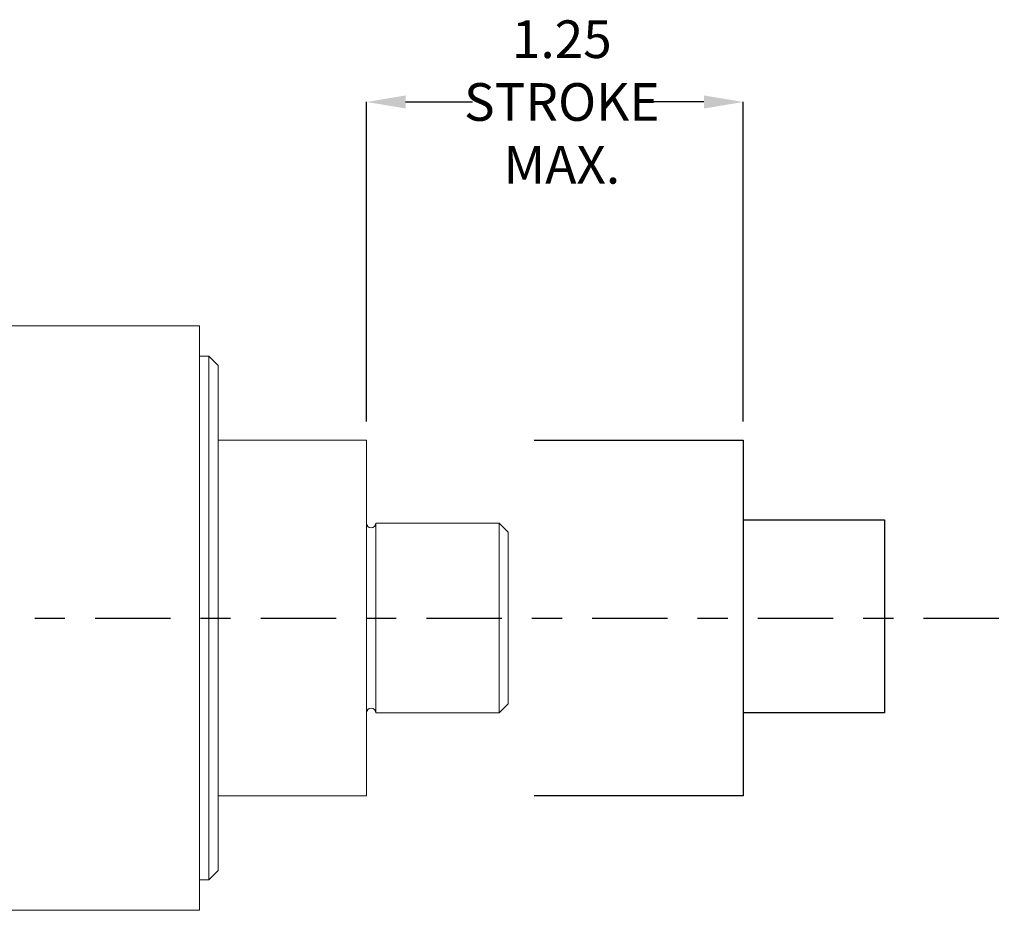
# Model space of a CAD drawing. Units: inches. Extents: x 0.2 to 33.8, y 0.2 to 21.8.
# Drawn here: x 24.8 to 28.1, y 14.3 to 17.3 of the extents above; entities that cross this region are included whole.
import ezdxf

# ---------------------------------------------------------------- set-up
doc = ezdxf.new("R2010")
doc.units = ezdxf.units.IN
doc.header["$MEASUREMENT"] = 0
doc.header["$PDSIZE"] = -1
doc.linetypes.add('CENTER', pattern=[0.4, 0.25, -0.05, 0.05, -0.05])
doc.layers.add('C', color=7, linetype='CENTER')
doc.layers.add('SLD-0', color=7, linetype='Continuous')
doc.styles.add('SLDTEXTSTYLE0', font='TXT', dxfattribs={"width": 0.75})
doc.dimstyles.new('SLDDIMSTYLE2', dxfattribs={"dimtxt": 0.125, "dimasz": 0.13, "dimexe": 0, "dimexo": 0.0625, "dimgap": 0.03125, "dimtad": 0, "dimtih": 1, "dimtoh": 1, "dimrnd": 1e-09, "dimzin": 12, "dimdsep": 46, "dimtxsty": 'SLDTEXTSTYLE0', "dimsah": 1, "dimcen": 0.09, "dimadec": 0, "dimazin": 3, "dimtfac": 1, "dimtofl": 0, "dimtmove": 0, "dimatfit": 3, "dimfxl": 0, "dimfrac": 2, "dimtolj": 1, "dimtzin": 12, "dimarcsym": 0})

# ---------------------------------------------------------------- blocks, each defined once
blk = doc.blocks.new('_D_1')
at = {"color": 0, "linetype": 'Continuous', "lineweight": -2, "transparency": 16777216}
for p, q in [((25.949, 15.9258), (25.949, 16.9859)), ((26.079, 16.9859), (26.3007, 16.9859)), ((27.069, 16.9859), (26.8944, 16.9859)), ((27.199, 15.9258), (27.199, 16.9859))]:
    blk.add_line(p, q, dxfattribs=at)
at = {"color": 0, "linetype": 'Continuous', "transparency": 16777216}
for points in [[(26.079, 17.0076), (26.079, 16.9642), (25.949, 16.9859)], [(27.069, 17.0076), (27.069, 16.9642), (27.199, 16.9859)]]:
    blk.add_solid(points, dxfattribs=at)
at = {"layer": 'Defpoints', "color": 0, "linetype": 'Continuous', "transparency": 16777216}
for p in [(27.199, 16.9859), (25.949, 15.8633), (27.199, 15.8633)]:
    blk.add_point(p, dxfattribs=at)
at = {"color": 0, "linetype": 'Continuous', "lineweight": 15, "transparency": 16777216, "insert": (26.5975, 17.2567), "char_height": 0.125, "attachment_point": 2, "style": 'SLDTEXTSTYLE0'}
blk.add_mtext('\\A1;1.25\\PSTROKE\\PMAX.', dxfattribs=at)

msp = doc.modelspace()

# ---------------------------------------------------------------- linework, layer by layer
at = {"color": 7, "linetype": 'Continuous', "lineweight": 15}
for p, q in [((24.1763, 16.2433), (25.2743, 16.2433)), ((25.2768, 16.2433), (25.2743, 16.2433)), ((25.2768, 16.2433), (25.2868, 16.2433)), ((25.3943, 16.2433), (25.2868, 16.2433)), ((25.3943, 16.2433), (25.3943, 14.3033)), ((25.4256, 16.1423), (25.3943, 16.1423)), ((25.4568, 16.111), (25.4256, 16.1423)), ((25.4256, 15.1277), (25.4256, 16.1423)), ((25.4568, 16.111), (25.4568, 15.1329)), ((25.949, 15.8633), (25.4568, 15.8633)), ((25.949, 15.8633), (25.949, 14.7845)), ((26.389, 15.5882), (25.9802, 15.5882)), ((25.9802, 15.5882), (25.9802, 15.0123)), ((26.419, 15.5582), (26.389, 15.5882)), ((26.389, 15.5882), (26.389, 15.0123)), ((26.419, 15.5582), (26.419, 15.0372)), ((25.4568, 15.1329), (25.4568, 14.4355)), ((25.4256, 14.4043), (25.4256, 15.1277)), ((26.419, 15.0372), (26.419, 14.9883)), ((25.9802, 15.0123), (25.9802, 14.9583)), ((26.389, 15.0123), (26.389, 14.9583)), ((26.389, 14.9583), (26.419, 14.9883)), ((25.9802, 14.9583), (26.389, 14.9583)), ((25.949, 14.7845), (25.949, 14.6833)), ((25.4568, 14.6833), (25.949, 14.6833)), ((25.4256, 14.4043), (25.4568, 14.4355)), ((25.3943, 14.4043), (25.4256, 14.4043)), ((24.1763, 14.3033), (25.3943, 14.3033))]:
    msp.add_line(p, q, dxfattribs=at)
for centre, start, end in [((25.9646, 15.5882), 180, 0), ((25.9646, 14.9583), 0, 180)]:
    msp.add_arc(centre, 0.0156, start, end, dxfattribs=at)
at = {"layer": 'C'}
msp.add_line((14.0481, 15.2733), (28.0662, 15.2733), dxfattribs=at)
at = {"layer": 'SLD-0'}
for p, q in [((26.506, 15.8633), (27.199, 15.8633)), ((27.199, 15.8633), (27.199, 14.6833)), ((27.199, 15.5988), (27.669, 15.5988)), ((27.669, 15.5988), (27.669, 14.9583)), ((27.669, 14.9583), (27.199, 14.9583)), ((27.199, 14.6833), (26.506, 14.6833))]:
    msp.add_line(p, q, dxfattribs=at)

# ---------------------------------------------------------------- dimensions: what is measured, and where the dimension line sits
at = {"color": 7, "linetype": 'Continuous', "lineweight": 15}
dim = msp.add_linear_dim(base=(27.199, 16.9859), p1=(25.949, 15.8633), p2=(27.199, 15.8633), angle=0, text='<>\\PSTROKE\\PMAX.', dimstyle='SLDDIMSTYLE2', dxfattribs=at)
dim.commit()
dim.dimension.update_dxf_attribs({"geometry": '_D_1', "text_midpoint": (26.5975, 16.9859), "dimtype": 160})

doc.saveas('drawing.dxf')
